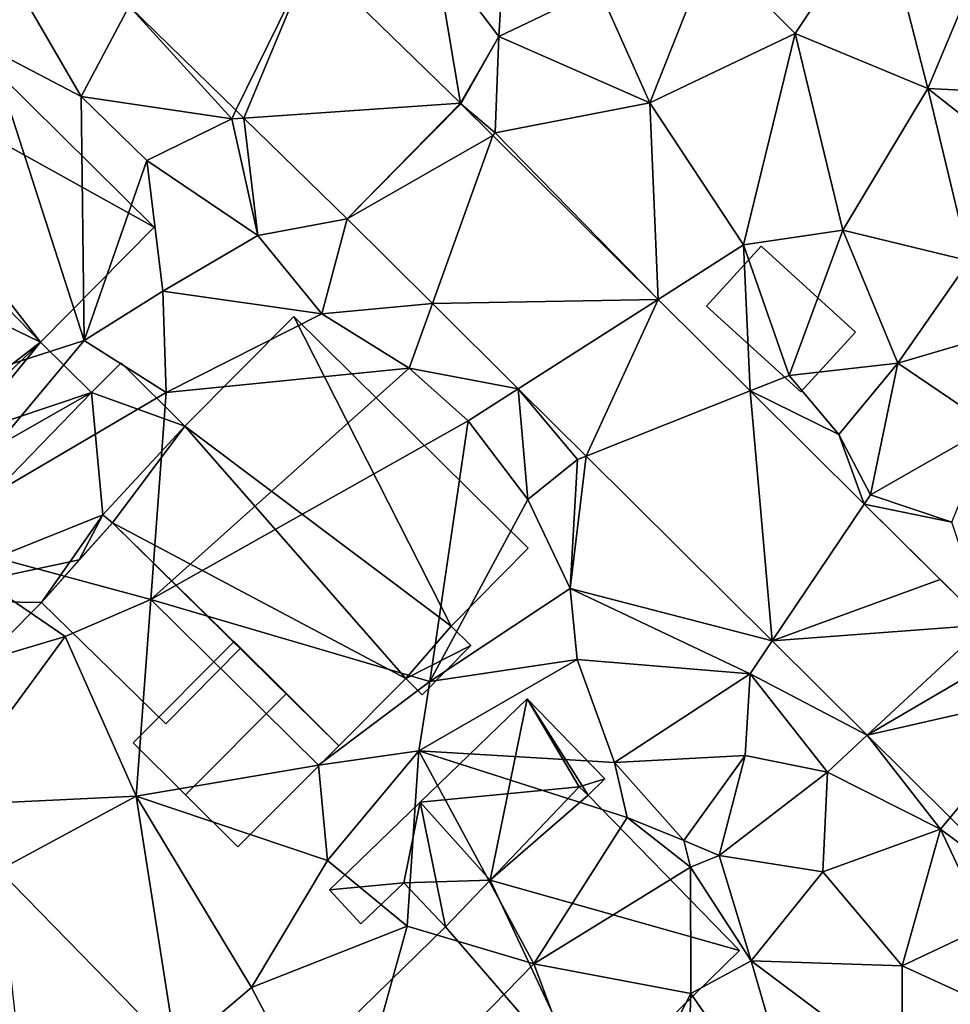
# Model space of a CAD drawing. Extents: x 571000 to 572036, y 6223000 to 6224016.
# Drawn here: x 571432 to 571467, y 6223194 to 6223230 of the extents above; entities that cross this region are included whole.
import ezdxf

# ---------------------------------------------------------------- set-up
doc = ezdxf.new("R2010")
doc.units = 0
doc.header["$MEASUREMENT"] = 0
for name, color, linetype in [('Bygninger_LOD1', 1, 'Continuous'), ('Bygninger_LOD2', 1, 'Continuous'), ('Bygninger_Projekteret', 85, 'Continuous'), ('Terraen', 33, 'Continuous'), ('Terraen_vej', 33, 'Continuous')]:
    doc.layers.add(name, color=color, linetype=linetype)

# ---------------------------------------------------------------- blocks, each defined once
blk = doc.blocks.new('1km_6223_571_UTM32_ACAD_1_FMEBLOCK83')
at = {"layer": 'Terraen_vej', "color": 251, "true_color": 0x555555}
for points in [[(-1.06, 43.112, 15.152), (2.896, 39.247, 15.017), (5.679, 44.916, 15.083)], [(3.189, 38.96, 15.006), (5.679, 44.916, 15.083), (2.896, 39.247, 15.017)], [(11.216, 39.506, 14.889), (5.679, 44.916, 15.083), (3.189, 38.96, 15.006)], [(11.216, 39.506, 14.889), (5.679, 44.916, 15.083), (5.679, 44.916, 15.083)], [(7.015, 35.222, 14.875), (11.216, 39.506, 14.889), (3.189, 38.96, 15.006)], [(7.015, 35.222, 14.875), (11.233, 39.489, 14.888), (11.216, 39.506, 14.889)], [(11.233, 39.489, 14.888), (7.015, 35.222, 14.875), (12.413, 38.319, 14.847)], [(12.413, 38.319, 14.847), (7.015, 35.222, 14.875), (10.178, 32.083, 14.764)], [(12.413, 38.319, 14.847), (10.178, 32.083, 14.764), (18.538, 32.239, 14.633)], [(7.015, 35.222, 14.875), (10.178, 32.083, 14.764), (10.178, 32.083, 14.764)], [(18.538, 32.239, 14.633), (10.178, 32.083, 14.764), (13.357, 28.927, 14.653)], [(18.538, 32.239, 14.633), (13.357, 28.927, 14.653), (15.877, 26.426, 14.564)], [(18.538, 32.239, 14.633), (15.877, 26.426, 14.564), (21.957, 28.846, 14.514)], [(10.178, 32.083, 14.764), (10.178, 32.083, 14.764), (10.178, 32.083, 14.764)], [(13.357, 28.927, 14.653), (13.357, 28.927, 14.653), (10.178, 32.083, 14.764)], [(13.357, 28.927, 14.653), (10.178, 32.083, 14.764), (10.178, 32.083, 14.764)], [(13.357, 28.927, 14.653), (13.357, 28.927, 14.653), (13.357, 28.927, 14.653)], [(13.357, 28.927, 14.653), (13.357, 28.927, 14.653), (13.357, 28.927, 14.653)], [(13.357, 28.927, 14.653), (13.357, 28.927, 14.653), (13.357, 28.927, 14.653)], [(15.877, 26.426, 14.564), (15.877, 26.426, 14.564), (13.357, 28.927, 14.653)], [(15.877, 26.426, 14.564), (13.357, 28.927, 14.653), (13.357, 28.927, 14.653)], [(21.957, 28.846, 14.514), (15.877, 26.426, 14.564), (22.772, 19.583, 14.322)], [(21.957, 28.846, 14.514), (22.772, 19.583, 14.322), (26.179, 24.656, 14.367)], [(15.877, 26.426, 14.564), (15.877, 26.426, 14.564), (15.877, 26.426, 14.564)], [(22.772, 19.583, 14.322), (22.772, 19.583, 14.322), (15.877, 26.426, 14.564)], [(22.772, 19.583, 14.322), (15.877, 26.426, 14.564), (15.877, 26.426, 14.564)], [(26.179, 24.656, 14.367), (22.772, 19.583, 14.322), (28.996, 21.859, 14.269)], [(22.772, 19.583, 14.322), (30.691, 20.177, 14.21), (28.996, 21.859, 14.269)], [(30.691, 20.177, 14.21), (22.772, 19.583, 14.322), (26.293, 16.089, 14.199)], [(30.691, 20.177, 14.21), (26.293, 16.089, 14.199), (31.642, 19.233, 14.176)], [(22.772, 19.583, 14.322), (22.772, 19.583, 14.322), (22.772, 19.583, 14.322)], [(26.293, 16.089, 14.199), (26.293, 16.089, 14.199), (22.772, 19.583, 14.322)], [(26.293, 16.089, 14.199), (22.772, 19.583, 14.322), (22.772, 19.583, 14.322)], [(26.293, 16.089, 14.199), (33.218, 17.669, 14.121), (31.642, 19.233, 14.176)], [(33.218, 17.669, 14.121), (26.293, 16.089, 14.199), (29.366, 13.038, 14.091)], [(33.218, 17.669, 14.121), (29.366, 13.038, 14.091), (32.197, 10.228, 13.991)], [(26.293, 16.089, 14.199), (26.293, 16.089, 14.199), (26.293, 16.089, 14.199)], [(26.293, 16.089, 14.199), (26.293, 16.089, 14.199), (26.293, 16.089, 14.199)], [(29.366, 13.038, 14.091), (29.366, 13.038, 14.091), (26.293, 16.089, 14.199)], [(29.366, 13.038, 14.091), (26.293, 16.089, 14.199), (26.293, 16.089, 14.199)], [(32.197, 10.228, 13.991), (32.197, 10.228, 13.991), (29.366, 13.038, 14.091)], [(32.197, 10.228, 13.991), (29.366, 13.038, 14.091), (29.366, 13.038, 14.091)]]:
    blk.add_polyline3d(points, close=True, dxfattribs=at)
blk = doc.blocks.new('1km_6223_571_UTM32_ACAD_1_FMEBLOCK129')
at = {"layer": 'Terraen', "color": 9, "true_color": 0xbbbbbb}
for points in [[(12.94, 46.93, 14.78), (10.28, 45.11, 14.82), (12.64, 41.98, 14.85)], [(12.94, 46.93, 14.78), (12.64, 41.98, 14.85), (16.35, 43.76, 14.59)], [(20.5, 45.22, 14.48), (23.62, 42.1, 14.41), (26.79, 46.86, 14.39)], [(26.79, 46.86, 14.39), (23.62, 42.1, 14.41), (28.54, 40.05, 14.32)], [(26.79, 46.86, 14.39), (28.54, 40.05, 14.32), (30.51, 44.79, 14.33)], [(11.216, 39.506, 14.889), (10.28, 45.11, 14.82), (5.679, 44.916, 15.083)], [(11.216, 39.506, 14.889), (12.64, 41.98, 14.85), (10.28, 45.11, 14.82)], [(20.5, 45.22, 14.48), (16.35, 43.76, 14.59), (18.24, 39.53, 14.5)], [(20.5, 45.22, 14.48), (18.24, 39.53, 14.5), (23.62, 42.1, 14.41)], [(30.51, 44.79, 14.33), (28.54, 40.05, 14.32), (35.28, 39.72, 14.19)], [(-5.19, 43.81, 15.17), (-6.22, 41.52, 15.14), (-2.84, 39.76, 15.19)], [(-1.06, 43.112, 15.152), (-5.19, 43.81, 15.17), (-2.84, 39.76, 15.19)], [(16.35, 43.76, 14.59), (12.64, 41.98, 14.85), (18.24, 39.53, 14.5)], [(-1.06, 43.112, 15.152), (-2.84, 39.76, 15.19), (2.74, 38.93, 14.92)], [(-1.06, 43.112, 15.152), (2.74, 38.93, 14.92), (2.896, 39.247, 15.017)], [(11.216, 39.506, 14.889), (11.233, 39.489, 14.888), (12.64, 41.98, 14.85)], [(11.233, 39.489, 14.888), (12.5, 38.41, 14.85), (12.64, 41.98, 14.85)], [(12.64, 41.98, 14.85), (12.5, 38.41, 14.85), (18.24, 39.53, 14.5)], [(23.62, 42.1, 14.41), (18.24, 39.53, 14.5), (21.7, 34.26, 14.52)], [(23.62, 42.1, 14.41), (21.7, 34.26, 14.52), (25.39, 34.8, 14.43)], [(23.62, 42.1, 14.41), (25.39, 34.8, 14.43), (28.54, 40.05, 14.32)], [(-6.22, 41.52, 15.14), (-10.69, 28.15, 15.52), (-2.73, 30.71, 15.02)], [(-6.22, 41.52, 15.14), (-2.73, 30.71, 15.02), (-2.84, 39.76, 15.19)], [(28.54, 40.05, 14.32), (25.39, 34.8, 14.43), (30.07, 33.67, 14.34)], [(28.54, 40.05, 14.32), (30.07, 33.67, 14.34), (31.67, 37.59, 14.25)], [(35.28, 39.72, 14.19), (28.54, 40.05, 14.32), (31.67, 37.59, 14.25)], [(-2.84, 39.76, 15.19), (-0.41, 37.39, 15.02), (2.74, 38.93, 14.92)], [(-2.84, 39.76, 15.19), (-2.73, 30.71, 15.02), (-0.41, 37.39, 15.02)], [(11.233, 39.489, 14.888), (12.413, 38.319, 14.847), (12.5, 38.41, 14.85)], [(18.538, 32.239, 14.633), (18.24, 39.53, 14.5), (12.5, 38.41, 14.85)], [(18.538, 32.239, 14.633), (21.7, 34.26, 14.52), (18.24, 39.53, 14.5)], [(3.189, 38.96, 15.006), (2.896, 39.247, 15.017), (2.74, 38.93, 14.92)], [(2.74, 38.93, 14.92), (-0.41, 37.39, 15.02), (3.71, 34.61, 14.89)], [(3.189, 38.96, 15.006), (2.74, 38.93, 14.92), (3.71, 34.61, 14.89)], [(7.015, 35.222, 14.875), (3.189, 38.96, 15.006), (3.71, 34.61, 14.89)], [(12.413, 38.319, 14.847), (18.538, 32.239, 14.633), (12.5, 38.41, 14.85)], [(-0.41, 37.39, 15.02), (-2.73, 30.71, 15.02), (0.19, 32.55, 14.98)], [(-0.41, 37.39, 15.02), (0.19, 32.55, 14.98), (3.71, 34.61, 14.89)], [(7.015, 35.222, 14.875), (3.71, 34.61, 14.89), (6.08, 31.7, 14.88)], [(7.015, 35.222, 14.875), (6.08, 31.7, 14.88), (10.178, 32.083, 14.764)], [(21.7, 34.26, 14.52), (23.4, 29.42, 14.43), (25.39, 34.8, 14.43)], [(25.39, 34.8, 14.43), (23.4, 29.42, 14.43), (27.42, 29.87, 14.37)], [(25.39, 34.8, 14.43), (27.42, 29.87, 14.37), (30.07, 33.67, 14.34)], [(3.71, 34.61, 14.89), (0.19, 32.55, 14.98), (6.08, 31.7, 14.88)], [(18.538, 32.239, 14.633), (21.957, 28.846, 14.514), (21.7, 34.26, 14.52)], [(21.957, 28.846, 14.514), (23.4, 29.42, 14.43), (21.7, 34.26, 14.52)], [(30.07, 33.67, 14.34), (27.42, 29.87, 14.37), (32.67, 31.42, 14.33)], [(0.19, 32.55, 14.98), (-2.73, 30.71, 15.02), (0.31, 28.79, 14.84)], [(0.19, 32.55, 14.98), (0.31, 28.79, 14.84), (6.08, 31.7, 14.88)], [(10.178, 32.083, 14.764), (6.08, 31.7, 14.88), (9.32, 29.69, 14.86)], [(10.178, 32.083, 14.764), (10.178, 32.083, 14.764), (9.32, 29.69, 14.86)], [(13.357, 28.927, 14.653), (10.178, 32.083, 14.764), (9.32, 29.69, 14.86)], [(6.08, 31.7, 14.88), (0.31, 28.79, 14.84), (9.32, 29.69, 14.86)], [(32.67, 31.42, 14.33), (27.42, 29.87, 14.37), (30.87, 27.54, 14.2)], [(-2.73, 30.71, 15.02), (-10.69, 28.15, 15.52), (-8.82, 23.43, 15.28)], [(-2.73, 30.71, 15.02), (-8.82, 23.43, 15.28), (0.31, 28.79, 14.84)], [(9.32, 29.69, 14.86), (-0.26, 21.12, 14.95), (11.5, 27.74, 14.82)], [(0.31, 28.79, 14.84), (-0.26, 21.12, 14.95), (9.32, 29.69, 14.86)], [(13.357, 28.927, 14.653), (9.32, 29.69, 14.86), (11.5, 27.74, 14.82)], [(23.4, 29.42, 14.43), (25.24, 27.23, 14.51), (27.42, 29.87, 14.37)], [(27.42, 29.87, 14.37), (25.24, 27.23, 14.51), (26.41, 25, 14.52)], [(27.42, 29.87, 14.37), (26.41, 25, 14.52), (30.87, 27.54, 14.2)], [(21.957, 28.846, 14.514), (25.24, 27.23, 14.51), (23.4, 29.42, 14.43)], [(13.357, 28.927, 14.653), (13.357, 28.927, 14.653), (11.5, 27.74, 14.82)], [(13.357, 28.927, 14.653), (11.5, 27.74, 14.82), (13.71, 24.82, 14.76)], [(13.357, 28.927, 14.653), (13.357, 28.927, 14.653), (11.5, 27.74, 14.82)], [(13.357, 28.927, 14.653), (13.357, 28.927, 14.653), (13.71, 24.82, 14.76)], [(13.357, 28.927, 14.653), (13.71, 24.82, 14.76), (15.56, 26.3, 14.43)], [(15.877, 26.426, 14.564), (13.357, 28.927, 14.653), (15.56, 26.3, 14.43)], [(21.957, 28.846, 14.514), (26.179, 24.656, 14.367), (25.24, 27.23, 14.51)], [(0.31, 28.79, 14.84), (-8.82, 23.43, 15.28), (-0.26, 21.12, 14.95)], [(11.5, 27.74, 14.82), (-0.26, 21.12, 14.95), (10.08, 18.08, 14.68)], [(11.5, 27.74, 14.82), (10.08, 18.08, 14.68), (13.71, 24.82, 14.76)], [(30.87, 27.54, 14.2), (26.41, 25, 14.52), (29.42, 23.98, 14.43)], [(26.179, 24.656, 14.367), (26.41, 25, 14.52), (25.24, 27.23, 14.51)], [(15.56, 26.3, 14.43), (13.71, 24.82, 14.76), (15.28, 21.53, 14.63)], [(15.877, 26.426, 14.564), (15.56, 26.3, 14.43), (15.28, 21.53, 14.63)], [(22.772, 19.583, 14.322), (15.877, 26.426, 14.564), (15.28, 21.53, 14.63)], [(15.877, 26.426, 14.564), (15.877, 26.426, 14.564), (15.56, 26.3, 14.43)], [(13.71, 24.82, 14.76), (10.08, 18.08, 14.68), (15.28, 21.53, 14.63)], [(26.179, 24.656, 14.367), (29.42, 23.98, 14.43), (26.41, 25, 14.52)], [(26.179, 24.656, 14.367), (30.691, 20.177, 14.21), (29.42, 23.98, 14.43)], [(-8.82, 23.43, 15.28), (-3.43, 19.75, 14.89), (-0.26, 21.12, 14.95)], [(-8.82, 23.43, 15.28), (-8.07, 18.36, 14.93), (-3.43, 19.75, 14.89)], [(15.28, 21.53, 14.63), (10.08, 18.08, 14.68), (15.54, 18.89, 14.47)], [(15.28, 21.53, 14.63), (15.54, 18.89, 14.47), (21.95, 18.36, 14.3)], [(22.772, 19.583, 14.322), (15.28, 21.53, 14.63), (21.95, 18.36, 14.3)], [(-0.26, 21.12, 14.95), (-3.43, 19.75, 14.89), (-0.8, 13.83, 14.84)], [(-0.26, 21.12, 14.95), (-0.8, 13.83, 14.84), (5.96, 14.98, 14.94)], [(-0.26, 21.12, 14.95), (5.96, 14.98, 14.94), (10.08, 18.08, 14.68)], [(-8.07, 18.36, 14.93), (-8.03, 13.48, 15.01), (-3.43, 19.75, 14.89)], [(-8.03, 13.48, 15.01), (-0.8, 13.83, 14.84), (-3.43, 19.75, 14.89)], [(22.772, 19.583, 14.322), (22.772, 19.583, 14.322), (21.95, 18.36, 14.3)], [(26.293, 16.089, 14.199), (22.772, 19.583, 14.322), (21.95, 18.36, 14.3)], [(9.68, 15.51, 14.83), (15.54, 18.89, 14.47), (10.08, 18.08, 14.68)], [(9.68, 15.51, 14.83), (16.93, 15.07, 14.48), (15.54, 18.89, 14.47)], [(21.95, 18.36, 14.3), (15.54, 18.89, 14.47), (16.93, 15.07, 14.48)], [(21.77, 15.33, 14.43), (21.95, 18.36, 14.3), (16.93, 15.07, 14.48)], [(21.77, 15.33, 14.43), (24.82, 14.72, 14.38), (21.95, 18.36, 14.3)], [(26.293, 16.089, 14.199), (21.95, 18.36, 14.3), (24.82, 14.72, 14.38)], [(5.96, 14.98, 14.94), (9.68, 15.51, 14.83), (10.08, 18.08, 14.68)], [(26.293, 16.089, 14.199), (26.293, 16.089, 14.199), (24.82, 14.72, 14.38)], [(26.293, 16.089, 14.199), (24.82, 14.72, 14.38), (29.01, 12.61, 14.01)], [(26.293, 16.089, 14.199), (26.293, 16.089, 14.199), (24.82, 14.72, 14.38)], [(29.366, 13.038, 14.091), (26.293, 16.089, 14.199), (29.01, 12.61, 14.01)], [(6.29, 11.44, 14.72), (9.68, 15.51, 14.83), (5.96, 14.98, 14.94)], [(9.24, 9.01, 14.73), (9.68, 15.51, 14.83), (6.29, 11.44, 14.72)], [(13.93, 7.61, 14.82), (9.68, 15.51, 14.83), (9.24, 9.01, 14.73)], [(17.39, 13.04, 13.31), (16.93, 15.07, 14.48), (9.68, 15.51, 14.83)], [(13.93, 7.61, 14.82), (17.39, 13.04, 13.31), (9.68, 15.51, 14.83)], [(19.49, 12.18, 14.6), (21.77, 15.33, 14.43), (16.93, 15.07, 14.48)], [(19.49, 12.18, 14.6), (20.8, 11.63, 14.56), (21.77, 15.33, 14.43)], [(20.8, 11.63, 14.56), (24.82, 14.72, 14.38), (21.77, 15.33, 14.43)], [(6.29, 11.44, 14.72), (5.96, 14.98, 14.94), (-0.8, 13.83, 14.84)], [(19.49, 12.18, 14.6), (16.93, 15.07, 14.48), (17.39, 13.04, 13.31)], [(24.65, 11.02, 14.46), (24.82, 14.72, 14.38), (20.8, 11.63, 14.56)], [(24.65, 11.02, 14.46), (29.01, 12.61, 14.01), (24.82, 14.72, 14.38)], [(-5.89, 11.08, 14.84), (-0.8, 13.83, 14.84), (-8.03, 13.48, 15.01)], [(0.68, 4.37, 14.79), (-0.8, 13.83, 14.84), (-5.89, 11.08, 14.84)], [(3.47, 6.74, 14.74), (6.29, 11.44, 14.72), (-0.8, 13.83, 14.84)], [(0.68, 4.37, 14.79), (3.47, 6.74, 14.74), (-0.8, 13.83, 14.84)], [(13.93, 7.61, 14.82), (19.74, 11.2, 12.34), (17.39, 13.04, 13.31)], [(19.74, 11.2, 12.34), (19.49, 12.18, 14.6), (17.39, 13.04, 13.31)], [(32.197, 10.228, 13.991), (29.366, 13.038, 14.091), (29.01, 12.61, 14.01)], [(27.58, 7.54, 14.4), (29.01, 12.61, 14.01), (24.65, 11.02, 14.46)], [(27.58, 7.54, 14.4), (30.7, 9.01, 14.24), (29.01, 12.61, 14.01)], [(32.197, 10.228, 13.991), (29.01, 12.61, 14.01), (30.7, 9.01, 14.24)], [(19.74, 11.2, 12.34), (20.8, 11.63, 14.56), (19.49, 12.18, 14.6)], [(3.47, 6.74, 14.74), (9.24, 9.01, 14.73), (6.29, 11.44, 14.72)], [(21.99, 7.73, 14.63), (20.8, 11.63, 14.56), (19.74, 11.2, 12.34)], [(21.99, 7.73, 14.63), (24.65, 11.02, 14.46), (20.8, 11.63, 14.56)], [(0.68, 4.37, 14.79), (-5.89, 11.08, 14.84), (-5.19, 4.75, 14.85)], [(19.75, 6.51, 14.45), (19.74, 11.2, 12.34), (13.93, 7.61, 14.82)], [(19.75, 6.51, 14.45), (21.99, 7.73, 14.63), (19.74, 11.2, 12.34)], [(27.58, 7.54, 14.4), (24.65, 11.02, 14.46), (21.99, 7.73, 14.63)], [(6.83, 0.34, 14.7), (9.24, 9.01, 14.73), (3.47, 6.74, 14.74)], [(6.83, 0.34, 14.7), (13.93, 7.61, 14.82), (9.24, 9.01, 14.73)], [(30.61, 6.16, 13.95), (30.7, 9.01, 14.24), (27.58, 7.54, 14.4)], [(24.21, 0.05, 14.3), (21.99, 7.73, 14.63), (19.75, 6.51, 14.45)], [(27.58, 3.53, 14.3), (27.58, 7.54, 14.4), (21.99, 7.73, 14.63)], [(24.21, 0.05, 14.3), (27.58, 3.53, 14.3), (21.99, 7.73, 14.63)], [(16.63, 0.44, 14.54), (13.93, 7.61, 14.82), (6.83, 0.34, 14.7)], [(16.63, 0.44, 14.54), (19.75, 6.51, 14.45), (13.93, 7.61, 14.82)], [(27.58, 3.53, 14.3), (30.61, 6.16, 13.95), (27.58, 7.54, 14.4)], [(6.83, 0.34, 14.7), (3.47, 6.74, 14.74), (0.68, 4.37, 14.79)], [(19.55, 0.68, 14.6), (19.75, 6.51, 14.45), (16.63, 0.44, 14.54)], [(19.55, 0.68, 14.6), (24.21, 0.05, 14.3), (19.75, 6.51, 14.45)]]:
    blk.add_polyline3d(points, close=True, dxfattribs=at)
blk = doc.blocks.new('Projekteret_bygning_62981')
at = {"layer": 'Bygninger_Projekteret', "color": 85, "true_color": 0x5f994c}
for points in [[(-3.81, 0.055, 14.96), (-0.069, 3.81, 14.96), (-0.069, 3.81, 14.76), (-3.81, 0.055, 14.76)], [(-0.069, 3.81, 14.76), (3.81, -0.055, 14.76), (0.069, -3.81, 14.76), (-3.81, 0.055, 14.76)], [(-0.069, 3.81, 17.997), (1.87, 1.877, 20.1), (-1.87, -1.877, 20.1), (-3.81, 0.055, 17.997)], [(-0.069, 3.81, 17.997), (-0.069, 3.81, 14.96), (-3.81, 0.055, 14.96), (-3.81, 0.055, 17.997)], [(3.81, -0.055, 14.76), (-0.069, 3.81, 14.76), (-0.069, 3.81, 14.96), (3.81, -0.055, 14.96)], [(-0.069, 3.81, 14.96), (3.81, -0.055, 17.997), (-0.069, 3.81, 17.997)], [(3.81, -0.055, 17.997), (1.87, 1.877, 20.1), (-0.069, 3.81, 17.997)], [(3.81, -0.055, 14.96), (3.81, -0.055, 17.997), (-0.069, 3.81, 14.96)], [(-1.87, -1.877, 20.1), (1.87, 1.877, 20.1), (3.81, -0.055, 17.997), (0.069, -3.81, 17.997)], [(-3.81, 0.055, 14.96), (-3.81, 0.055, 14.76), (0.069, -3.81, 14.76), (0.069, -3.81, 14.96)], [(0.069, -3.81, 17.997), (-1.87, -1.877, 20.1), (-3.81, 0.055, 17.997)], [(0.069, -3.81, 14.96), (-3.81, 0.055, 17.997), (-3.81, 0.055, 14.96)], [(0.069, -3.81, 14.96), (0.069, -3.81, 17.997), (-3.81, 0.055, 17.997)], [(3.81, -0.055, 14.76), (3.81, -0.055, 14.96), (0.069, -3.81, 14.96), (0.069, -3.81, 14.76)], [(0.069, -3.81, 17.997), (0.069, -3.81, 14.96), (3.81, -0.055, 14.96), (3.81, -0.055, 17.997)]]:
    blk.add_3dface(points, dxfattribs=at)
blk = doc.blocks.new('building_151672')
at = {"layer": 'Bygninger_LOD1', "color": 16, "true_color": 0x7e0000}
for points in [[(3.69, -0.925, 14.95), (0.92, -3.725, 14.93), (-3.69, 0.775, 14.93), (-1.06, 3.725, 14.96)], [(-1.06, 3.725, 17.46), (3.69, -0.925, 17.45), (0.92, -3.725, 17.43), (-3.69, 0.775, 17.43)], [(-3.69, 0.775, 14.93), (-3.69, 0.775, 17.43), (-1.06, 3.725, 17.46), (-1.06, 3.725, 14.96)], [(-1.06, 3.725, 14.96), (-1.06, 3.725, 17.46), (3.69, -0.925, 17.45), (3.69, -0.925, 14.95)], [(0.92, -3.725, 14.93), (0.92, -3.725, 17.43), (-3.69, 0.775, 17.43), (-3.69, 0.775, 14.93)], [(3.69, -0.925, 14.95), (3.69, -0.925, 17.45), (0.92, -3.725, 17.43), (0.92, -3.725, 14.93)]]:
    blk.add_3dface(points, dxfattribs=at)
blk = doc.blocks.new('building_38791')
at = {"layer": 'Bygninger_LOD2', "color": 16, "true_color": 0x7e0000}
for points in [[(3.095, 5.82, 14.91), (5.465, 3.47, 14.84), (2.005, 4.72, 15)], [(3.095, 5.82, 17.28), (2.005, 4.72, 15), (2.005, 4.72, 17.26)], [(3.095, 5.82, 17.28), (3.095, 5.82, 14.91), (2.005, 4.72, 15)], [(5.465, 3.47, 17.22), (2.005, 4.72, 17.26), (3.095, 5.82, 17.28)], [(3.095, 5.82, 14.91), (3.095, 5.82, 17.28), (5.465, 3.47, 17.22), (5.465, 3.47, 14.84)], [(2.005, 4.72, 15), (2.415, 0.19, 14.9), (-5.465, -2.98, 15.12)], [(2.005, 4.72, 15), (-5.465, -2.98, 15.12), (-5.465, -2.98, 17.105)], [(2.005, 4.72, 15), (-5.465, -2.98, 17.105), (2.005, 4.72, 17.26)], [(2.415, 0.19, 17.15), (-5.465, -2.98, 17.105), (2.005, 4.72, 17.26)], [(2.005, 4.72, 15), (5.465, 3.47, 14.84), (2.415, 0.19, 14.9)], [(2.005, 4.72, 17.26), (5.465, 3.47, 17.22), (2.415, 0.19, 17.15)], [(5.465, 3.47, 17.22), (2.415, 0.19, 17.15), (2.415, 0.19, 14.9), (5.465, 3.47, 14.84)], [(-5.465, -2.98, 15.12), (2.415, 0.19, 14.9), (0.145, -3.06, 14.93)], [(2.415, 0.19, 17.15), (1.548, -1.487, 17.122), (-5.465, -2.98, 17.105)], [(0.145, -3.06, 14.93), (2.415, 0.19, 14.9), (2.775, -0.11, 14.96)], [(2.775, -0.11, 17.15), (1.548, -1.487, 17.122), (2.415, 0.19, 17.15)], [(2.415, 0.19, 17.15), (2.775, -0.11, 17.15), (2.775, -0.11, 14.96), (2.415, 0.19, 14.9)], [(1.548, -1.487, 17.122), (0.145, -3.06, 14.93), (2.775, -0.11, 14.96)], [(1.548, -1.487, 17.122), (2.775, -0.11, 14.96), (2.775, -0.11, 17.15)], [(1.548, -1.487, 17.122), (0.145, -3.06, 17.09), (-5.465, -2.98, 17.105)], [(0.145, -3.06, 17.09), (0.145, -3.06, 14.93), (1.548, -1.487, 17.122)], [(-2.595, -5.82, 17.04), (-5.465, -2.98, 17.105), (-5.465, -2.98, 15.12), (-2.595, -5.82, 14.94)], [(-2.595, -5.82, 14.94), (-5.465, -2.98, 15.12), (0.145, -3.06, 14.93)], [(0.145, -3.06, 17.09), (-2.595, -5.82, 17.04), (-5.465, -2.98, 17.105)], [(-2.595, -5.82, 17.04), (0.145, -3.06, 14.93), (0.145, -3.06, 17.09)], [(-2.595, -5.82, 14.94), (0.145, -3.06, 14.93), (-2.595, -5.82, 17.04)]]:
    blk.add_3dface(points, dxfattribs=at)
blk = doc.blocks.new('building_82094')
at = {"layer": 'Bygninger_LOD2', "color": 16, "true_color": 0x7e0000}
for points in [[(-4.03, 6.275, 19.43), (-1.16, 9.175, 17.93), (9.19, -1.065, 17.88)], [(-4.03, 6.275, 19.43), (-1.16, 9.175, 17.93), (-4.03, 6.275, 15.33)], [(-4.03, 6.275, 15.33), (-1.16, 9.175, 17.93), (-1.16, 9.175, 15.26)], [(-1.16, 9.175, 15.26), (9.19, -1.065, 14.98), (-4.03, 6.275, 15.33)], [(9.19, -1.065, 14.98), (-1.16, 9.175, 15.26), (-1.16, 9.175, 17.93), (9.19, -1.065, 17.88)], [(-5.16, 5.105, 20.03), (-4.03, 6.275, 15.33), (-8.77, 1.335, 18.12)], [(-8.77, 1.335, 18.12), (-4.03, 6.275, 15.33), (-8.77, 1.335, 15.43)], [(4.98, -5.325, 15.05), (-8.77, 1.335, 15.43), (-4.03, 6.275, 15.33)], [(-5.16, 5.105, 20.03), (-4.03, 6.275, 19.43), (4.98, -5.325, 19.97)], [(-5.16, 5.105, 20.03), (-4.03, 6.275, 19.43), (-4.03, 6.275, 15.33)], [(4.98, -5.325, 19.97), (-4.03, 6.275, 19.43), (9.19, -1.065, 17.88)], [(9.19, -1.065, 14.98), (4.98, -5.325, 15.05), (-4.03, 6.275, 15.33)], [(0.55, -8.735, 17.85), (-8.77, 1.335, 18.12), (-5.16, 5.105, 20.03)], [(0.55, -8.735, 17.85), (-5.16, 5.105, 20.03), (4.98, -5.325, 19.97)], [(-9.19, 0.905, 17.91), (-8.77, 1.335, 18.12), (0.55, -8.735, 17.85)], [(-8.77, 1.335, 15.43), (-9.19, 0.905, 17.91), (-8.77, 1.335, 18.12)], [(-9.19, 0.905, 17.91), (-8.77, 1.335, 15.43), (-9.19, 0.905, 15.46)], [(0.55, -8.735, 15.32), (-9.19, 0.905, 15.46), (-8.77, 1.335, 15.43)], [(4.98, -5.325, 15.05), (0.55, -8.735, 15.32), (-8.77, 1.335, 15.43)], [(-9.19, 0.905, 15.46), (0.55, -8.735, 15.32), (0.55, -8.735, 17.85)], [(-9.19, 0.905, 17.91), (-9.19, 0.905, 15.46), (0.55, -8.735, 17.85)], [(4.98, -5.325, 15.05), (9.19, -1.065, 17.88), (4.98, -5.325, 19.97)], [(4.98, -5.325, 15.05), (9.19, -1.065, 14.98), (9.19, -1.065, 17.88)], [(4.98, -5.325, 19.97), (0.98, -9.175, 17.84), (0.55, -8.735, 17.85)], [(4.98, -5.325, 15.05), (0.98, -9.175, 15.29), (0.55, -8.735, 15.32)], [(0.98, -9.175, 17.2), (4.98, -5.325, 15.05), (4.98, -5.325, 19.97)], [(0.98, -9.175, 17.84), (0.98, -9.175, 17.2), (4.98, -5.325, 19.97)], [(0.98, -9.175, 17.2), (0.98, -9.175, 15.29), (4.98, -5.325, 15.05)], [(0.55, -8.735, 17.85), (0.55, -8.735, 15.32), (0.98, -9.175, 17.2)], [(0.55, -8.735, 15.32), (0.98, -9.175, 15.29), (0.98, -9.175, 17.2)], [(0.98, -9.175, 17.84), (0.55, -8.735, 17.85), (0.98, -9.175, 17.2)]]:
    blk.add_3dface(points, dxfattribs=at)
blk = doc.blocks.new('building_107694')
at = {"layer": 'Bygninger_LOD1', "color": 16, "true_color": 0x7e0000}
for points in [[(5.025, -3.525, 14.79), (-4.835, 3.885, 14.84), (-0.805, 7.955, 14.83)], [(-0.805, 7.955, 17.33), (5.025, -3.525, 17.29), (-4.835, 3.885, 17.34)], [(-4.835, 3.885, 14.84), (-4.835, 3.885, 17.34), (-0.805, 7.955, 17.33), (-0.805, 7.955, 14.83)], [(5.025, -3.525, 14.79), (-0.805, 7.955, 14.83), (7.885, -0.635, 14.71)], [(7.885, -0.635, 17.21), (5.025, -3.525, 17.29), (-0.805, 7.955, 17.33)], [(-0.805, 7.955, 14.83), (-0.805, 7.955, 17.33), (7.885, -0.635, 17.21), (7.885, -0.635, 14.71)], [(-7.885, 0.605, 14.9), (-4.835, 3.885, 14.84), (-7.525, 0.305, 14.96)], [(-7.525, 0.305, 17.46), (-7.885, 0.605, 17.4), (-4.835, 3.885, 17.34)], [(-7.885, 0.605, 14.9), (-7.885, 0.605, 17.4), (-4.835, 3.885, 17.34), (-4.835, 3.885, 14.84)], [(-7.525, 0.305, 14.96), (-4.835, 3.885, 14.84), (3.345, -5.465, 14.83)], [(3.345, -5.465, 17.33), (-7.525, 0.305, 17.46), (-4.835, 3.885, 17.34)], [(3.345, -5.465, 14.83), (-4.835, 3.885, 14.84), (5.025, -3.525, 14.79)], [(5.025, -3.525, 17.29), (3.345, -5.465, 17.33), (-4.835, 3.885, 17.34)], [(-7.525, 0.305, 14.96), (-7.525, 0.305, 17.46), (-7.885, 0.605, 17.4), (-7.885, 0.605, 14.9)], [(0.865, -7.955, 14.76), (-7.525, 0.305, 14.96), (3.345, -5.465, 14.83)], [(0.865, -7.955, 17.26), (-7.525, 0.305, 17.46), (3.345, -5.465, 17.33)], [(0.865, -7.955, 14.76), (0.865, -7.955, 17.26), (-7.525, 0.305, 17.46), (-7.525, 0.305, 14.96)], [(7.885, -0.635, 14.71), (7.885, -0.635, 17.21), (5.025, -3.525, 17.29), (5.025, -3.525, 14.79)], [(5.755, -4.245, 14.69), (3.345, -5.465, 14.83), (5.025, -3.525, 14.79)], [(5.755, -4.245, 17.19), (3.345, -5.465, 17.33), (5.025, -3.525, 17.29)], [(5.025, -3.525, 14.79), (5.025, -3.525, 17.29), (5.755, -4.245, 17.19), (5.755, -4.245, 14.69)], [(5.755, -4.245, 14.69), (3.955, -6.065, 14.72), (3.345, -5.465, 14.83)], [(5.755, -4.245, 17.19), (3.955, -6.065, 17.22), (3.345, -5.465, 17.33)], [(5.755, -4.245, 14.69), (5.755, -4.245, 17.19), (3.955, -6.065, 17.22), (3.955, -6.065, 14.72)], [(3.345, -5.465, 14.83), (3.345, -5.465, 17.33), (0.865, -7.955, 17.26), (0.865, -7.955, 14.76)], [(3.955, -6.065, 14.72), (3.955, -6.065, 17.22), (3.345, -5.465, 17.33), (3.345, -5.465, 14.83)]]:
    blk.add_3dface(points, dxfattribs=at)
blk = doc.blocks.new('building_84605')
at = {"layer": 'Bygninger_LOD2', "color": 16, "true_color": 0x7e0000}
for points in [[(0.735, -2.7, 14.52), (-2.765, 0.48, 14.58), (-0.735, 2.7, 14.49), (2.765, -0.48, 14.41)], [(-2.765, 0.48, 16.59), (-0.735, 2.7, 16.84), (-0.735, 2.7, 14.49), (-2.765, 0.48, 14.58)], [(-0.735, 2.7, 16.84), (2.765, -0.48, 16.85), (0.735, -2.7, 16.6), (-2.765, 0.48, 16.59)], [(2.765, -0.48, 14.41), (-0.735, 2.7, 14.49), (-0.735, 2.7, 16.84), (2.765, -0.48, 16.85)], [(0.735, -2.7, 16.6), (-2.765, 0.48, 16.59), (-2.765, 0.48, 14.58), (0.735, -2.7, 14.52)], [(2.765, -0.48, 14.41), (2.765, -0.48, 16.85), (0.735, -2.7, 16.6), (0.735, -2.7, 14.52)]]:
    blk.add_3dface(points, dxfattribs=at)
blk = doc.blocks.new('building_148325')
at = {"layer": 'Bygninger_LOD2', "color": 16, "true_color": 0x7e0000}
for points in [[(3.855, 6.06, 15.05), (-0.615, 0.57, 15.27), (-0.145, 2.21, 15.29)], [(-0.615, 0.57, 15.27), (3.855, 6.06, 15.05), (5.745, 4.19, 15)], [(3.855, 6.06, 15.05), (-0.145, 2.21, 15.29), (-0.145, 2.21, 17.2), (3.855, 6.06, 17.35)], [(3.855, 6.06, 17.35), (5.745, 4.19, 17.38), (-0.145, 2.21, 17.2)], [(3.855, 6.06, 17.35), (5.745, 4.19, 17.38), (5.745, 4.19, 17.26)], [(3.855, 6.06, 15.05), (3.855, 6.06, 17.35), (5.745, 4.19, 17.26)], [(5.745, 4.19, 15), (3.855, 6.06, 15.05), (5.745, 4.19, 17.26)], [(-0.615, 0.57, 15.27), (5.745, 4.19, 15), (-1.725, -3.51, 15.12)], [(-1.725, -3.51, 17.105), (5.745, 4.19, 15), (5.745, 4.19, 17.26)], [(-1.725, -3.51, 17.105), (-1.725, -3.51, 15.12), (5.745, 4.19, 15)], [(5.745, 4.19, 17.38), (-1.725, -3.51, 17.105), (5.745, 4.19, 17.26)], [(-1.725, -3.51, 17.105), (-0.615, 0.57, 17.17), (5.745, 4.19, 17.38)], [(5.745, 4.19, 17.38), (-0.615, 0.57, 17.17), (-0.145, 2.21, 17.2)], [(-1.635, 1.58, 17.15), (-0.575, 2.65, 17.19), (-0.575, 2.65, 15.32), (-1.635, 1.58, 15.28)], [(-1.635, 1.58, 15.28), (-0.575, 2.65, 15.32), (-0.145, 2.21, 15.29)], [(-0.575, 2.65, 17.19), (-0.145, 2.21, 17.2), (-1.635, 1.58, 17.15)], [(-0.145, 2.21, 15.29), (-0.575, 2.65, 15.32), (-0.575, 2.65, 17.19), (-0.145, 2.21, 17.2)], [(-0.615, 0.57, 15.27), (-1.635, 1.58, 15.28), (-0.145, 2.21, 15.29)], [(-0.145, 2.21, 17.2), (-0.615, 0.57, 17.17), (-1.635, 1.58, 17.15)], [(-0.615, 0.57, 17.17), (-1.635, 1.58, 17.15), (-1.635, 1.58, 15.28), (-0.615, 0.57, 15.27)], [(-5.745, -4.6, 16.98), (-0.615, 0.57, 17.17), (-0.615, 0.57, 15.27), (-5.745, -4.6, 15.33)], [(-5.745, -4.6, 15.33), (-0.615, 0.57, 15.27), (-1.725, -3.51, 15.12)], [(-1.725, -3.51, 17.105), (-5.745, -4.6, 16.98), (-0.615, 0.57, 17.17)], [(-4.245, -6.06, 15.1), (-5.745, -4.6, 15.33), (-1.725, -3.51, 15.12)], [(-4.245, -6.06, 17.01), (-5.745, -4.6, 16.98), (-1.725, -3.51, 17.105)], [(-4.245, -6.06, 17.01), (-1.725, -3.51, 15.12), (-1.725, -3.51, 17.105)], [(-4.245, -6.06, 15.1), (-1.725, -3.51, 15.12), (-4.245, -6.06, 17.01)], [(-4.245, -6.06, 17.01), (-5.745, -4.6, 16.98), (-5.745, -4.6, 15.33), (-4.245, -6.06, 15.1)]]:
    blk.add_3dface(points, dxfattribs=at)
blk = doc.blocks.new('building_72574')
at = {"layer": 'Bygninger_LOD2', "color": 16, "true_color": 0x7e0000}
for points in [[(-2.975, -0.93, 16.91), (0.375, 2.31, 16.97), (0.375, 2.31, 15.14), (-2.975, -0.93, 14.73)], [(0.375, 2.31, 15.14), (-0.225, -0.67, 14.79), (-2.975, -0.93, 14.73)], [(-2.975, -0.93, 16.91), (0.375, 2.31, 16.97), (-0.225, -0.67, 17.03)], [(1.315, -2.31, 14.59), (-0.225, -0.67, 14.79), (0.375, 2.31, 15.14)], [(-0.225, -0.67, 17.03), (0.375, 2.31, 16.97), (2.975, -0.57, 17.155)], [(1.315, -2.31, 14.59), (0.375, 2.31, 15.14), (2.975, -0.57, 14.35)], [(2.975, -0.57, 14.35), (0.375, 2.31, 15.14), (0.375, 2.31, 16.97), (2.975, -0.57, 17.155)], [(-0.225, -0.67, 14.79), (-1.815, -2.19, 14.65), (-2.975, -0.93, 14.73)], [(-1.815, -2.19, 17.01), (-2.975, -0.93, 16.91), (-0.225, -0.67, 17.03)], [(-1.815, -2.19, 14.65), (-0.225, -0.67, 14.79), (-0.225, -0.67, 17.03), (-1.815, -2.19, 17.01)], [(-0.225, -0.67, 17.03), (2.975, -0.57, 17.155), (1.315, -2.31, 17.17)], [(-0.225, -0.67, 14.79), (1.315, -2.31, 14.59), (1.315, -2.31, 17.17), (-0.225, -0.67, 17.03)], [(1.315, -2.31, 14.59), (2.975, -0.57, 14.35), (2.975, -0.57, 17.155), (1.315, -2.31, 17.17)], [(-1.815, -2.19, 14.65), (-1.815, -2.19, 17.01), (-2.975, -0.93, 16.91), (-2.975, -0.93, 14.73)]]:
    blk.add_3dface(points, dxfattribs=at)
blk = doc.blocks.new('building_116580')
at = {"layer": 'Bygninger_LOD2', "color": 16, "true_color": 0x7e0000}
for points in [[(2.43, 8.87, 14.21), (-1.2, 5.73, 14.35), (2.1, 9.19, 14.36)], [(-1.2, 5.73, 14.35), (-1.2, 5.73, 17.5), (2.1, 9.19, 17.11)], [(2.1, 9.19, 17.11), (-1.2, 5.73, 17.5), (2.1, 9.19, 17.51)], [(-1.2, 5.73, 14.35), (2.1, 9.19, 17.11), (2.1, 9.19, 14.36)], [(-1.2, 5.73, 17.5), (2.1, 9.19, 17.51), (2.43, 8.87, 17.51)], [(2.43, 8.87, 17.51), (2.43, 8.87, 14.21), (2.1, 9.19, 17.11)], [(2.43, 8.87, 14.21), (2.1, 9.19, 14.36), (2.1, 9.19, 17.11)], [(2.1, 9.19, 17.51), (2.43, 8.87, 17.51), (2.1, 9.19, 17.11)], [(-1.2, 5.73, 17.5), (2.43, 8.87, 17.51), (8.04, 3.12, 17.54)], [(8.04, 3.12, 14.58), (-1.2, 5.73, 14.35), (2.43, 8.87, 14.21)], [(8.04, 3.12, 14.58), (2.43, 8.87, 14.21), (2.43, 8.87, 17.51)], [(8.04, 3.12, 17.54), (8.04, 3.12, 14.58), (2.43, 8.87, 17.51)], [(-1.2, 5.73, 17.5), (-2.86, 3.99, 14.59), (-2.86, 3.99, 17.5)], [(-1.2, 5.73, 14.35), (-2.86, 3.99, 14.59), (-1.2, 5.73, 17.5)], [(-1.2, 5.73, 17.5), (2.54, -2.25, 17.51), (-2.86, 3.99, 17.5)], [(2.54, -2.25, 14.67), (-2.86, 3.99, 14.59), (-1.2, 5.73, 14.35)], [(-1.2, 5.73, 17.5), (8.04, 3.12, 17.54), (2.54, -2.25, 17.51)], [(8.04, 3.12, 14.58), (2.54, -2.25, 14.67), (-1.2, 5.73, 14.35)], [(-2.86, 3.99, 17.5), (-2.86, 3.99, 14.59), (-8.04, -1.07, 14.72)], [(-8.04, -1.07, 17.49), (-2.86, 3.99, 17.5), (-8.04, -1.07, 14.72)], [(-2.86, 3.99, 17.5), (2.54, -2.25, 17.51), (-8.04, -1.07, 17.49)], [(-8.04, -1.07, 14.72), (-2.86, 3.99, 14.59), (2.54, -2.25, 14.67)], [(2.54, -2.25, 14.67), (8.04, 3.12, 14.58), (8.04, 3.12, 17.54), (2.54, -2.25, 17.51)], [(-8.04, -1.07, 14.72), (-2.29, -6.96, 14.63), (-2.29, -6.96, 17.53)], [(-8.04, -1.07, 17.49), (-8.04, -1.07, 14.72), (-2.29, -6.96, 17.53)], [(-8.04, -1.07, 17.49), (2.54, -2.25, 17.51), (-2.29, -6.96, 17.53)], [(-2.29, -6.96, 14.63), (-8.04, -1.07, 14.72), (2.54, -2.25, 14.67)], [(-2.29, -6.96, 17.53), (2.54, -2.25, 17.51), (-0.11, -9.19, 17.29)], [(-0.11, -9.19, 14.66), (-2.29, -6.96, 14.63), (2.54, -2.25, 14.67)], [(2.54, -2.25, 17.51), (4.72, -4.48, 17.24), (-0.11, -9.19, 17.29)], [(-0.11, -9.19, 14.66), (2.54, -2.25, 14.67), (4.72, -4.48, 14.65)], [(4.72, -4.48, 14.65), (2.54, -2.25, 14.67), (2.54, -2.25, 17.51), (4.72, -4.48, 17.24)], [(-0.11, -9.19, 14.66), (4.72, -4.48, 14.65), (4.72, -4.48, 17.24), (-0.11, -9.19, 17.29)], [(-2.29, -6.96, 14.63), (-0.11, -9.19, 14.66), (-0.11, -9.19, 17.29)], [(-2.29, -6.96, 17.53), (-2.29, -6.96, 14.63), (-0.11, -9.19, 17.29)]]:
    blk.add_3dface(points, dxfattribs=at)
blk = doc.blocks.new('building_41999')
at = {"layer": 'Bygninger_LOD2', "color": 16, "true_color": 0x7e0000}
for points in [[(-0.825, -3.355, 14.35), (-3.425, -0.475, 15.14), (0.545, 3.355, 14.7)], [(0.545, 3.355, 14.7), (-3.425, -0.475, 15.14), (-3.425, -0.475, 16.97), (0.545, 3.355, 16.99)], [(0.545, 3.355, 16.99), (2.475, 0.105, 17.11), (-3.425, -0.475, 16.97)], [(2.475, 0.105, 14.36), (-0.825, -3.355, 14.35), (0.545, 3.355, 14.7)], [(2.805, -0.215, 14.21), (2.475, 0.105, 14.36), (0.545, 3.355, 14.7)], [(2.805, -0.215, 14.21), (0.545, 3.355, 14.7), (3.425, 0.395, 14.49)], [(3.425, 0.395, 14.49), (0.545, 3.355, 14.7), (0.545, 3.355, 16.99), (3.425, 0.395, 17.13)], [(3.425, 0.395, 17.13), (2.475, 0.105, 17.11), (0.545, 3.355, 16.99)], [(2.805, -0.215, 17.13), (2.475, 0.105, 17.11), (3.425, 0.395, 17.13)], [(2.805, -0.215, 14.21), (3.425, 0.395, 14.49), (3.425, 0.395, 17.13), (2.805, -0.215, 17.13)], [(2.475, 0.105, 17.11), (-0.825, -3.355, 17.155), (-3.425, -0.475, 16.97)], [(-0.825, -3.355, 14.35), (2.475, 0.105, 14.36), (2.475, 0.105, 17.11), (-0.825, -3.355, 17.155)], [(2.475, 0.105, 14.36), (2.805, -0.215, 14.21), (2.805, -0.215, 17.13), (2.475, 0.105, 17.11)], [(-3.425, -0.475, 15.14), (-0.825, -3.355, 14.35), (-0.825, -3.355, 17.155), (-3.425, -0.475, 16.97)]]:
    blk.add_3dface(points, dxfattribs=at)

msp = doc.modelspace()

# ---------------------------------------------------------------- block references
at = {"layer": 'Bygninger_LOD1', "color": 16, "true_color": 0x7e0000}
for name, p in [('building_107694', (571443.345, 6223211.155)), ('building_151672', (571436.88, 6223207.735))]:
    msp.add_blockref(name, p, dxfattribs=at)
at = {"layer": 'Bygninger_LOD2', "color": 16, "true_color": 0x7e0000}
for name, p in [('building_82094', (571428.18, 6223223.485)), ('building_84605', (571460.595, 6223219.01)), ('building_148325', (571429.305, 6223212.1)), ('building_38791', (571433.045, 6223211.57)), ('building_41999', (571450.645, 6223201.575)), ('building_116580', (571451.02, 6223192.49)), ('building_72574', (571446.845, 6223198.79))]:
    msp.add_blockref(name, p, dxfattribs=at)
at = {"layer": 'Bygninger_Projekteret', "color": 85, "true_color": 0x5f994c}
msp.add_blockref('Projekteret_bygning_62981', (571440.4, 6223203.255), dxfattribs=at)
at = {"layer": 'Terraen', "color": 9, "true_color": 0xbbbbbb}
msp.add_blockref('1km_6223_571_UTM32_ACAD_1_FMEBLOCK129', (571437.5, 6223187.5), dxfattribs=at)
at = {"layer": 'Terraen_vej', "color": 251, "true_color": 0x555555}
msp.add_blockref('1km_6223_571_UTM32_ACAD_1_FMEBLOCK83', (571437.5, 6223187.5), dxfattribs=at)

doc.saveas('drawing.dxf')
